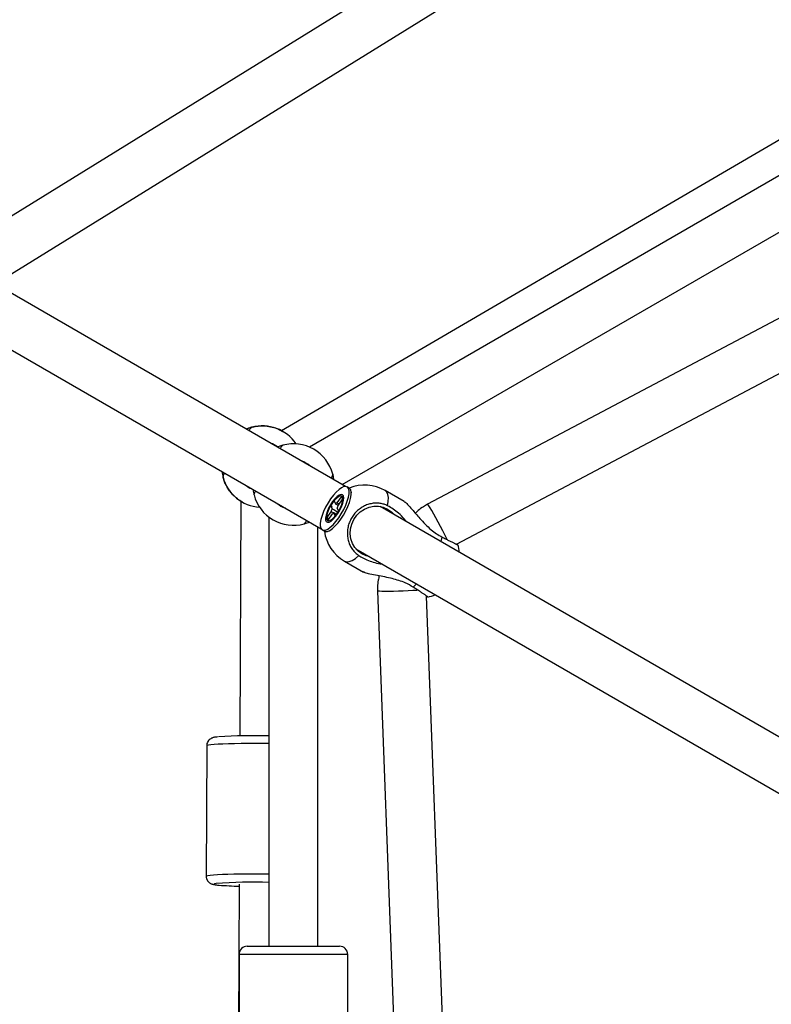
# Model space of a CAD drawing. Units: millimetres. Extents: x -4086 to 4834, y 2767 to 13067.
# Drawn here: x -393 to -116, y 8110 to 8472 of the extents above; entities that cross this region are included whole.
import ezdxf

# ---------------------------------------------------------------- set-up
doc = ezdxf.new("R2010")
doc.units = ezdxf.units.MM

msp = doc.modelspace()

# ---------------------------------------------------------------- linework, layer by layer
at = {"color": 7, "linetype": 'Continuous', "lineweight": 25}
for p, q in [((19.38, 8505.53), (-296.58, 8321.09)), ((-232.39, 8501.25), (-411.71, 8390.46)), ((26.18, 8495.5), (-286.28, 8315.1)), ((-400.37, 8376.3), (-221.29, 8486.95)), ((-274.18, 8301.31), (35.18, 8479.91)), ((50.86, 8449.19), (-242.76, 8294.06)), ((-232.09, 8279.33), (62.44, 8434.95)), ((-272.97, 8300.61), (-421.78, 8386.52)), ((-430.78, 8370.94), (-281.97, 8285.02)), ((-307.48, 8322.42), (-309.53, 8321.71)), ((-307.54, 8322.39), (-307.59, 8322.38)), ((-296.12, 8320.9), (-296.13, 8320.91)), ((-299.04, 8315.83), (-299.04, 8315.83)), ((-296.02, 8315.8), (-295.97, 8315.82)), ((-318.53, 8306.13), (-318.11, 8304)), ((-318.13, 8304.08), (-318.12, 8304.07)), ((-318.11, 8304), (-318.1, 8303.98)), ((-308.19, 8299.98), (-308.19, 8299.98)), ((-271.6, 8299.99), (-272.4, 8300.45)), ((-271.6, 8299.99), (-272.4, 8300.45)), ((-270.82, 8298.29), (-270.91, 8298.81)), ((-270.82, 8298.29), (-270.91, 8298.81)), ((-251.33, 8295.04), (-258.39, 8299.12)), ((-251.33, 8295.04), (-258.39, 8299.12)), ((-311.51, 8295.19), (-311.92, 8208.74)), ((-311.13, 8294.93), (-311.12, 8294.92)), ((-306.65, 8297.37), (-306.66, 8297.39)), ((-278.37, 8293.54), (-277.17, 8295.26)), ((-277.17, 8295.26), (-276.71, 8294.18)), ((-276, 8294.58), (-274.42, 8296.84)), ((-274.07, 8296.02), (-275.65, 8293.76)), ((-274.42, 8296.84), (-274.07, 8296.02)), ((-279.89, 8289.04), (-278.3, 8291.3)), ((-277.91, 8292.46), (-278.37, 8293.54)), ((-278.37, 8293.54), (-277.91, 8293.2)), ((-276.79, 8289.8), (-277.25, 8290.88)), ((-275.58, 8291.52), (-276.79, 8289.8)), ((-276.04, 8292.6), (-275.58, 8291.52)), ((-75.3, 8186.48), (-260.18, 8293.22)), ((-301.18, 8289.31), (-301.18, 8131.31)), ((-279.54, 8288.22), (-279.89, 8289.04)), ((-279.89, 8289.04), (-279.32, 8289)), ((-277.95, 8290.48), (-279.54, 8288.22)), ((-283.18, 8131.31), (-283.18, 8285.72)), ((-281.55, 8284.61), (-280.75, 8284.14)), ((-281.55, 8284.61), (-280.75, 8284.14)), ((-279.39, 8284.13), (-278.89, 8284.31)), ((-279.39, 8284.13), (-278.89, 8284.31)), ((-269.18, 8277.63), (-84.3, 8170.9)), ((-273.39, 8273.14), (-266.33, 8269.06)), ((-273.39, 8273.14), (-266.33, 8269.06)), ((-261.19, 8262.13), (-248.73, 7930.29)), ((-230.61, 7927.37), (-243.11, 8260.25)), ((-324.13, 8205.12), (-324.36, 8157.17)), ((-312.19, 8154.13), (-313.26, 7929.44)), ((-312.18, 8128.31), (-312.18, 8080.31)), ((-309.18, 8131.31), (-275.18, 8131.31)), ((-272.18, 8080.31), (-272.18, 8128.31))]:
    msp.add_line(p, q, dxfattribs=at)
at = {"color": 8, "linetype": 'Continuous', "lineweight": 25}
for p, q in [((-237.77, 8280.29), (-237.38, 8281.95)), ((-248.01, 8263.53), (-246.77, 8264.7)), ((-272.18, 8128.31), (-312.18, 8128.31))]:
    msp.add_line(p, q, dxfattribs=at)
at = {"color": 7, "linetype": 'Continuous', "lineweight": 25, "flags": 128}
for points in [[(-299.04, 8315.83), (-300.19, 8316.4), (-300.54, 8316.53)], [(-309.54, 8300.94), (-308.62, 8300.25), (-307.05, 8299.43)], [(-309.54, 8300.94), (-308.62, 8300.25), (-308.19, 8299.98)], [(-271.87, 8299.81), (-272.26, 8300.35), (-272.83, 8300.6), (-273.56, 8300.53), (-274.42, 8300.15), (-275.37, 8299.48), (-276.39, 8298.54), (-277.44, 8297.38), (-278.46, 8296.02), (-279.43, 8294.53), (-280.3, 8292.97), (-281.05, 8291.39), (-281.64, 8289.85), (-282.05, 8288.42), (-282.26, 8287.14), (-282.28, 8286.07), (-282.08, 8285.25), (-281.7, 8284.71), (-281.13, 8284.47), (-280.4, 8284.53), (-279.54, 8284.91), (-278.58, 8285.58), (-277.56, 8286.52), (-276.52, 8287.68), (-275.5, 8289.04), (-274.53, 8290.53), (-273.65, 8292.09), (-272.91, 8293.67), (-272.32, 8295.21), (-271.91, 8296.65), (-271.69, 8297.92), (-271.68, 8298.99), (-271.87, 8299.81)], [(-271.87, 8299.81), (-272.26, 8300.35), (-272.83, 8300.6), (-273.56, 8300.53), (-274.42, 8300.15), (-275.37, 8299.48), (-276.39, 8298.54), (-277.44, 8297.38), (-278.46, 8296.02), (-279.43, 8294.53), (-280.3, 8292.97), (-281.05, 8291.39), (-281.64, 8289.85), (-282.05, 8288.42), (-282.26, 8287.14), (-282.28, 8286.07), (-282.08, 8285.25), (-281.7, 8284.71), (-281.13, 8284.47), (-280.4, 8284.53), (-279.54, 8284.91), (-278.58, 8285.58), (-277.56, 8286.52), (-276.52, 8287.68), (-275.5, 8289.04), (-274.53, 8290.53), (-273.65, 8292.09), (-272.91, 8293.67), (-272.32, 8295.21), (-271.91, 8296.65), (-271.69, 8297.92), (-271.68, 8298.99), (-271.87, 8299.81)], [(-280.75, 8284.14), (-280.32, 8284), (-279.59, 8284.07), (-278.73, 8284.44), (-277.77, 8285.11), (-276.75, 8286.05), (-275.71, 8287.22), (-274.69, 8288.57), (-273.72, 8290.06), (-272.85, 8291.62), (-272.1, 8293.21), (-271.51, 8294.74), (-271.1, 8296.18), (-270.89, 8297.46), (-270.87, 8298.53), (-271.06, 8299.35)], [(-280.75, 8284.14), (-280.32, 8284), (-279.59, 8284.07), (-278.73, 8284.44), (-277.77, 8285.11), (-276.75, 8286.05), (-275.71, 8287.22), (-274.69, 8288.57), (-273.72, 8290.06), (-272.85, 8291.62), (-272.1, 8293.21), (-271.51, 8294.74), (-271.1, 8296.18), (-270.89, 8297.46), (-270.87, 8298.53), (-271.06, 8299.35)], [(-271.06, 8299.35), (-271.45, 8299.89), (-271.6, 8299.99)], [(-271.06, 8299.35), (-271.45, 8299.89), (-271.6, 8299.99)], [(-274.07, 8297.57), (-274.59, 8297.66), (-275.26, 8297.43), (-276.04, 8296.89), (-276.87, 8296.07), (-277.72, 8295.03), (-278.52, 8293.84), (-279.22, 8292.56), (-279.78, 8291.28), (-280.16, 8290.08), (-280.35, 8289.04), (-280.32, 8288.21), (-280.08, 8287.65), (-279.65, 8287.4), (-279.05, 8287.48), (-278.32, 8287.87), (-277.5, 8288.55), (-276.66, 8289.48), (-275.83, 8290.61), (-275.07, 8291.85), (-274.44, 8293.14), (-273.96, 8294.39), (-273.68, 8295.52), (-273.6, 8296.47), (-273.73, 8297.17), (-274.07, 8297.57)], [(-274.07, 8297.57), (-274.59, 8297.66), (-275.26, 8297.43), (-276.04, 8296.89), (-276.87, 8296.07), (-277.72, 8295.03), (-278.52, 8293.84), (-279.22, 8292.56), (-279.78, 8291.28), (-280.16, 8290.08), (-280.35, 8289.04), (-280.32, 8288.21), (-280.08, 8287.65), (-279.65, 8287.4), (-279.05, 8287.48), (-278.32, 8287.87), (-277.5, 8288.55), (-276.66, 8289.48), (-275.83, 8290.61), (-275.07, 8291.85), (-274.44, 8293.14), (-273.96, 8294.39), (-273.68, 8295.52), (-273.6, 8296.47), (-273.73, 8297.17), (-274.07, 8297.57)], [(-274.38, 8297.03), (-274.87, 8297.11), (-275.5, 8296.87), (-276.23, 8296.34), (-277.01, 8295.55), (-277.79, 8294.55), (-278.52, 8293.42), (-279.14, 8292.22), (-279.61, 8291.05), (-279.91, 8289.97), (-280, 8289.07), (-279.89, 8288.41), (-279.58, 8288.03), (-279.09, 8287.95), (-278.46, 8288.19), (-277.73, 8288.72), (-276.94, 8289.51), (-276.16, 8290.51), (-275.44, 8291.64), (-274.82, 8292.84), (-274.34, 8294.01), (-274.05, 8295.09), (-273.96, 8295.99), (-274.07, 8296.65), (-274.38, 8297.03)], [(-274.38, 8297.03), (-274.87, 8297.11), (-275.5, 8296.87), (-276.23, 8296.34), (-277.01, 8295.55), (-277.79, 8294.55), (-278.52, 8293.42), (-279.14, 8292.22), (-279.61, 8291.05), (-279.91, 8289.97), (-280, 8289.07), (-279.89, 8288.41), (-279.58, 8288.03), (-279.09, 8287.95), (-278.46, 8288.19), (-277.73, 8288.72), (-276.94, 8289.51), (-276.16, 8290.51), (-275.44, 8291.64), (-274.82, 8292.84), (-274.34, 8294.01), (-274.05, 8295.09), (-273.96, 8295.99), (-274.07, 8296.65), (-274.38, 8297.03)], [(-266.95, 8275.77), (-268.37, 8276.8), (-269.55, 8278.11), (-270.45, 8279.64), (-271.03, 8281.34), (-271.27, 8283.14), (-271.16, 8284.97), (-270.71, 8286.77), (-269.93, 8288.46), (-268.86, 8289.98), (-267.53, 8291.27), (-265.99, 8292.28), (-264.31, 8292.97), (-262.55, 8293.32), (-260.77, 8293.31), (-259.05, 8292.94), (-257.45, 8292.23), (-256.03, 8291.2), (-255.23, 8290.36)], [(-266.95, 8275.77), (-268.37, 8276.8), (-269.55, 8278.11), (-270.45, 8279.64), (-271.03, 8281.34), (-271.27, 8283.14), (-271.16, 8284.97), (-270.71, 8286.77), (-269.93, 8288.46), (-268.86, 8289.98), (-267.53, 8291.27), (-265.99, 8292.28), (-264.31, 8292.97), (-262.55, 8293.32), (-260.77, 8293.31), (-259.05, 8292.94), (-257.45, 8292.23), (-256.03, 8291.2), (-255.23, 8290.36)], [(-264.23, 8274.78), (-265.35, 8275.06), (-266.95, 8275.77)], [(-264.23, 8274.78), (-265.35, 8275.06), (-266.95, 8275.77)]]:
    msp.add_lwpolyline(points, dxfattribs=at)
at = {"color": 8, "linetype": 'Continuous', "lineweight": 25, "flags": 128}
for points in [[(-257.45, 8293.47), (-257.21, 8295.11), (-257.19, 8296.53), (-257.38, 8297.68), (-257.79, 8298.56), (-258.39, 8299.12)], [(-257.45, 8293.47), (-257.21, 8295.11), (-257.19, 8296.53), (-257.38, 8297.68), (-257.79, 8298.56), (-258.39, 8299.12)], [(-235.48, 8280.96), (-235.67, 8281.36), (-236.35, 8282.74), (-237.12, 8284.26), (-237.95, 8285.86), (-238.8, 8287.47), (-239.64, 8289.02), (-240.44, 8290.45), (-241.16, 8291.7), (-241.78, 8292.72), (-242.26, 8293.48), (-242.59, 8293.93), (-242.76, 8294.06), (-242.76, 8294.06)], [(-273.39, 8273.14), (-272.6, 8272.9), (-271.64, 8272.98), (-270.54, 8273.4), (-269.33, 8274.12), (-268.03, 8275.15)], [(-273.39, 8273.14), (-272.6, 8272.9), (-271.64, 8272.98), (-270.54, 8273.4), (-269.33, 8274.12), (-268.03, 8275.15)], [(-246.21, 8262.38), (-246.65, 8262.34), (-248.19, 8262.24), (-249.89, 8262.15), (-251.69, 8262.06), (-253.5, 8262), (-255.27, 8261.95), (-256.91, 8261.93), (-258.35, 8261.93), (-259.55, 8261.95), (-260.44, 8261.99), (-260.99, 8262.05), (-261.19, 8262.13), (-261.19, 8262.13)], [(-301.18, 8205.91), (-303.6, 8205.94), (-306.27, 8205.94), (-308.9, 8205.93), (-311.45, 8205.91), (-313.86, 8205.87), (-316.1, 8205.81), (-318.13, 8205.74), (-319.91, 8205.66), (-321.41, 8205.57), (-322.59, 8205.47), (-323.45, 8205.35), (-323.97, 8205.24), (-324.13, 8205.12)], [(-324.36, 8157.17), (-324.2, 8157.29), (-323.68, 8157.41), (-322.82, 8157.52), (-321.64, 8157.62), (-320.14, 8157.71), (-318.36, 8157.8), (-316.33, 8157.86), (-314.09, 8157.92), (-311.68, 8157.96), (-309.13, 8157.99), (-306.5, 8157.99), (-303.83, 8157.99), (-301.18, 8157.96)], [(-320.69, 8154.38), (-321.2, 8154.27), (-321.37, 8154.16), (-321.18, 8154.05), (-320.63, 8153.93), (-319.73, 8153.82), (-319.58, 8153.81)]]:
    msp.add_lwpolyline(points, dxfattribs=at)
at = {"color": 7, "linetype": 'Continuous', "lineweight": 25}
for centre, radius, start, end in [((-303.62, 8307.91), 15, 33.8633, 105.1473), ((-303.61, 8307.91), 9.15, 52.58, 70.3889), ((-292.18, 8301.31), 15, 14.8527, 105.1473), ((-292.18, 8301.31), 9.15, 49.6111, 70.3889), ((-303.62, 8307.91), 15, 194.8527, 266.1367), ((-265.89, 8286.13), 15, 60, 112.4105), ((-292.18, 8301.31), 15, 194.8527, 285.1473), ((-275.72, 8293.27), 1.35, 102.3311, 137.4863), ((-292.18, 8301.31), 9.15, 229.6111, 250.3889), ((-273.89, 8290.46), 4.49, 153.6295, 169.1961), ((-278.24, 8291.79), 1.35, 282.3311, 317.4863), ((-280.06, 8294.6), 4.49, 333.6295, 349.1961), ((-265.89, 8286.13), 15, 187.5895, 240), ((-245.83, 8274.55), 15, 6.8699, 17.7836), ((-245.83, 8274.55), 15, 282.1744, 293.1301), ((-306.38, 8004.88), 203.96, 88.5375, 93.7755), ((-306.65, 7968.91), 186, 88.3121, 94.3262), ((-309.27, 8283.48), 130.08, 265.4513, 268.7051), ((-309.18, 8128.31), 3, 90, 180), ((-275.18, 8128.31), 3, 360, 90)]:
    msp.add_arc(centre, radius, start, end, dxfattribs=at)
for points, knots in [([(-307.69, 8322.35), (-307.87, 8322.3), (-308.22, 8322.2), (-308.89, 8321.99), (-309.4, 8321.75), (-309.5, 8321.7)], [0, 0, 0, 0, 0.442083, 0.88441, 1, 1, 1, 1]), ([(-308.54, 8321.15), (-308.5, 8321.21), (-308.37, 8321.41), (-308.19, 8321.66), (-307.98, 8321.94), (-307.81, 8322.15), (-307.67, 8322.3), (-307.59, 8322.37), (-307.55, 8322.39), (-307.54, 8322.39)], [0, 0, 0, 0, 0.0686442, 0.2398092, 0.4051683, 0.5716737, 0.7417931, 0.9131607, 1, 1, 1, 1]), ([(-307.43, 8322.43), (-307.43, 8322.43), (-307.43, 8322.43), (-306.79, 8322.59), (-305.81, 8322.77), (-304.39, 8322.93), (-302.48, 8322.93), (-300.2, 8322.58), (-297.92, 8321.88), (-296.65, 8321.15), (-296.15, 8320.86)], [0, 0, 0, 0, 0.1170361, 0.238557, 0.3629898, 0.497367, 0.635733, 0.7913638, 0.9170501, 1, 1, 1, 1]), ([(-296.14, 8315.77), (-296.14, 8315.77), (-296.14, 8315.77), (-296.8, 8315.58), (-297.44, 8315.38), (-297.95, 8315.14), (-298.05, 8315.09)], [0, 0, 0, 0, 0.295623, 0.607016, 0.918581, 1, 1, 1, 1]), ([(-297.1, 8314.54), (-297.06, 8314.6), (-296.92, 8314.8), (-296.74, 8315.05), (-296.54, 8315.33), (-296.37, 8315.54), (-296.23, 8315.69), (-296.14, 8315.77), (-296.11, 8315.78), (-296.1, 8315.78)], [0, 0, 0, 0, 0.068644, 0.239809, 0.405168, 0.571674, 0.741793, 0.913161, 1, 1, 1, 1]), ([(-318.5, 8306.11), (-318.48, 8305.91), (-318.41, 8305.22), (-318.23, 8304.5), (-318.16, 8304.23), (-318.13, 8304.1)], [0, 0, 0, 0, 0.177802, 0.618437, 1, 1, 1, 1]), ([(-318.12, 8304.07), (-318.12, 8304.09), (-318.13, 8304.16), (-318.06, 8304.37), (-317.94, 8304.68), (-317.81, 8304.99), (-317.68, 8305.28), (-317.58, 8305.49), (-317.55, 8305.56)], [0, 0, 0, 0, 0.146046, 0.441997, 0.592162, 0.757, 0.922985, 1, 1, 1, 1]), ([(-311.1, 8294.97), (-311.37, 8295.11), (-312.32, 8295.6), (-313.91, 8296.93), (-315.39, 8298.53), (-316.43, 8300.05), (-317.16, 8301.39), (-317.69, 8302.64), (-317.99, 8303.54), (-318.11, 8304.01), (-318.11, 8303.99), (-318.11, 8303.99)], [0, 0, 0, 0, 0.04351, 0.153415, 0.303199, 0.411318, 0.522412, 0.662152, 0.805921, 0.926964, 1, 1, 1, 1]), ([(-277.68, 8305.15), (-277.68, 8305.13), (-277.67, 8305.06), (-277.73, 8304.85), (-277.85, 8304.53), (-277.98, 8304.23), (-278.12, 8303.93), (-278.22, 8303.72), (-278.25, 8303.66)], [0, 0, 0, 0, 0.146046, 0.441997, 0.592162, 0.757, 0.922985, 1, 1, 1, 1]), ([(-277.3, 8303.11), (-277.32, 8303.31), (-277.39, 8304.01), (-277.56, 8304.69), (-277.68, 8305.16), (-277.67, 8305.14), (-277.67, 8305.14)], [0, 0, 0, 0, 0.145654, 0.50662, 0.819195, 1, 1, 1, 1]), ([(-307.04, 8299.44), (-307.03, 8299.26), (-306.96, 8298.59), (-306.79, 8297.93), (-306.68, 8297.45), (-306.68, 8297.47), (-306.68, 8297.47)], [0, 0, 0, 0, 0.132061, 0.49877, 0.816318, 1, 1, 1, 1]), ([(-306.68, 8297.46), (-306.68, 8297.48), (-306.68, 8297.55), (-306.62, 8297.76), (-306.5, 8298.08), (-306.37, 8298.38), (-306.24, 8298.68), (-306.14, 8298.89), (-306.1, 8298.95)], [0, 0, 0, 0, 0.146046, 0.441997, 0.592162, 0.757, 0.922985, 1, 1, 1, 1]), ([(-276, 8294.58), (-275.82, 8294.45), (-275.61, 8294.31), (-275.4, 8294.16), (-275.38, 8294.15)], [0, 0, 0, 0, 0.898786, 1, 1, 1, 1]), ([(-276, 8294.58), (-275.82, 8294.45), (-275.61, 8294.31), (-275.4, 8294.16), (-275.38, 8294.15)], [0, 0, 0, 0, 0.898786, 1, 1, 1, 1]), ([(-257.45, 8293.47), (-257.67, 8293.58), (-258.32, 8293.89), (-259.26, 8294.18), (-260.25, 8294.37), (-261.04, 8294.45), (-261.88, 8294.47), (-262.73, 8294.4), (-263.57, 8294.27), (-264.4, 8294.06), (-265.21, 8293.79), (-266.01, 8293.44), (-266.79, 8293.02), (-267.52, 8292.54), (-268.22, 8292.01), (-268.88, 8291.41), (-269.49, 8290.76), (-270.24, 8289.84), (-270.88, 8288.83), (-271.39, 8287.75), (-271.82, 8286.64), (-272.11, 8285.49), (-272.26, 8284.33), (-272.32, 8283.16), (-272.24, 8282), (-272.02, 8280.87), (-271.7, 8279.78), (-271.25, 8278.73), (-270.68, 8277.77), (-270.19, 8277.1), (-269.65, 8276.48), (-269.04, 8275.9), (-268.5, 8275.46), (-268.15, 8275.23), (-268.03, 8275.15)], [0, 0, 0, 0, 0.024192, 0.073216, 0.098091, 0.125396, 0.152891, 0.180985, 0.209287, 0.236569, 0.264042, 0.292113, 0.320392, 0.347643, 0.375083, 0.403121, 0.431367, 0.45859, 0.513963, 0.542179, 0.56939, 0.624737, 0.652938, 0.680157, 0.735518, 0.763726, 0.790969, 0.846379, 0.874611, 0.901886, 0.92935, 0.95741, 0.985676, 1, 1, 1, 1]), ([(-257.45, 8293.47), (-257.67, 8293.58), (-258.32, 8293.89), (-259.26, 8294.18), (-260.25, 8294.37), (-261.04, 8294.45), (-261.88, 8294.47), (-262.73, 8294.4), (-263.57, 8294.27), (-264.4, 8294.06), (-265.21, 8293.79), (-266.01, 8293.44), (-266.79, 8293.02), (-267.52, 8292.54), (-268.22, 8292.01), (-268.88, 8291.41), (-269.49, 8290.76), (-270.24, 8289.84), (-270.88, 8288.83), (-271.39, 8287.75), (-271.82, 8286.64), (-272.11, 8285.49), (-272.26, 8284.33), (-272.32, 8283.16), (-272.24, 8282), (-272.02, 8280.87), (-271.7, 8279.78), (-271.25, 8278.73), (-270.68, 8277.77), (-270.19, 8277.1), (-269.65, 8276.48), (-269.04, 8275.9), (-268.5, 8275.46), (-268.15, 8275.23), (-268.03, 8275.15)], [0, 0, 0, 0, 0.024192, 0.073216, 0.098091, 0.125396, 0.152891, 0.180985, 0.209287, 0.236569, 0.264042, 0.292113, 0.320392, 0.347643, 0.375083, 0.403121, 0.431367, 0.45859, 0.513963, 0.542179, 0.56939, 0.624737, 0.652938, 0.680157, 0.735518, 0.763726, 0.790969, 0.846379, 0.874611, 0.901886, 0.92935, 0.95741, 0.985676, 1, 1, 1, 1]), ([(-251.35, 8295), (-251.28, 8294.97), (-251.02, 8294.88), (-250.02, 8293.89), (-248.63, 8292.34), (-247.07, 8290.52), (-245.48, 8288.68), (-243.62, 8286.67), (-241.57, 8284.75), (-239.48, 8283.11), (-238.08, 8282.34), (-237.38, 8281.95)], [0, 0, 0, 0, 0.041384, 0.145919, 0.288384, 0.391221, 0.496887, 0.629799, 0.766544, 0.881672, 1, 1, 1, 1]), ([(-251.35, 8295), (-251.28, 8294.97), (-251.02, 8294.88), (-250.02, 8293.89), (-248.63, 8292.34), (-247.07, 8290.52), (-245.48, 8288.68), (-243.62, 8286.67), (-241.57, 8284.75), (-239.48, 8283.11), (-238.08, 8282.34), (-237.38, 8281.95)], [0, 0, 0, 0, 0.041384, 0.145919, 0.288384, 0.391221, 0.496887, 0.629799, 0.766544, 0.881672, 1, 1, 1, 1]), ([(-277.31, 8290.83), (-277.43, 8290.89), (-277.76, 8291.05), (-278.09, 8291.2), (-278.3, 8291.3)], [0, 0, 0, 0, 0.369077, 1, 1, 1, 1]), ([(-277.31, 8290.83), (-277.43, 8290.89), (-277.76, 8291.05), (-278.09, 8291.2), (-278.3, 8291.3)], [0, 0, 0, 0, 0.369077, 1, 1, 1, 1]), ([(-277.91, 8292.46), (-277.71, 8292.33), (-277, 8291.9), (-276.28, 8291.47), (-275.77, 8291.16)], [0, 0, 0, 0, 0.281416, 1, 1, 1, 1]), ([(-277.91, 8292.46), (-277.71, 8292.33), (-277, 8291.9), (-276.28, 8291.47), (-275.77, 8291.16)], [0, 0, 0, 0, 0.281416, 1, 1, 1, 1]), ([(-276.28, 8290.35), (-276.4, 8290.42), (-276.73, 8290.6), (-277.05, 8290.78), (-277.25, 8290.88)], [0, 0, 0, 0, 0.398449, 1, 1, 1, 1]), ([(-276.28, 8290.35), (-276.4, 8290.42), (-276.73, 8290.6), (-277.05, 8290.78), (-277.25, 8290.88)], [0, 0, 0, 0, 0.398449, 1, 1, 1, 1]), ([(-275.7, 8293.56), (-275.83, 8293.65), (-276.17, 8293.85), (-276.51, 8294.05), (-276.71, 8294.18)], [0, 0, 0, 0, 0.403251, 1, 1, 1, 1]), ([(-275.7, 8293.56), (-275.83, 8293.65), (-276.17, 8293.85), (-276.51, 8294.05), (-276.71, 8294.18)], [0, 0, 0, 0, 0.403251, 1, 1, 1, 1]), ([(-250.62, 8287.71), (-250.85, 8288.03), (-251.66, 8289.15), (-253.29, 8290.68), (-255.36, 8292.31), (-256.75, 8293.09), (-257.45, 8293.47)], [0, 0, 0, 0, 0.12871, 0.447684, 0.723896, 1, 1, 1, 1]), ([(-250.62, 8287.71), (-250.85, 8288.03), (-251.66, 8289.15), (-253.29, 8290.68), (-255.36, 8292.31), (-256.75, 8293.09), (-257.45, 8293.47)], [0, 0, 0, 0, 0.12871, 0.447684, 0.723896, 1, 1, 1, 1]), ([(-242.76, 8294.06), (-243.27, 8293.77), (-244.49, 8293.07), (-246.01, 8291.96), (-246.91, 8291.05), (-247.24, 8290.72)], [0, 0, 0, 0, 0.314898, 0.751342, 1, 1, 1, 1]), ([(-287.25, 8288.07), (-287.29, 8288.01), (-287.43, 8287.81), (-287.61, 8287.56), (-287.82, 8287.28), (-287.99, 8287.07), (-288.12, 8286.92), (-288.21, 8286.84), (-288.25, 8286.83), (-288.26, 8286.83)], [0, 0, 0, 0, 0.0686442, 0.2398092, 0.4051683, 0.5716737, 0.7417931, 0.9131607, 1, 1, 1, 1]), ([(-288.21, 8286.84), (-288.21, 8286.84), (-288.21, 8286.84), (-287.55, 8287.03), (-286.92, 8287.23), (-286.4, 8287.47), (-286.3, 8287.52)], [0, 0, 0, 0, 0.295623, 0.607016, 0.918581, 1, 1, 1, 1]), ([(-237.38, 8281.95), (-237.17, 8281.84), (-236.53, 8281.52), (-235.72, 8281.11), (-234.95, 8280.73), (-234.39, 8280.44), (-233.84, 8280.18), (-233.34, 8279.93), (-232.9, 8279.72), (-232.52, 8279.53), (-232.2, 8279.38), (-231.93, 8279.26), (-231.73, 8279.18), (-231.61, 8279.13), (-231.54, 8279.11), (-231.55, 8279.12), (-231.55, 8279.12)], [0, 0, 0, 0, 0.061873, 0.187254, 0.250872, 0.320707, 0.391027, 0.462878, 0.53526, 0.605037, 0.675299, 0.747093, 0.819416, 0.889112, 0.959292, 1, 1, 1, 1]), ([(-237.38, 8281.95), (-237.17, 8281.84), (-236.53, 8281.52), (-235.72, 8281.11), (-234.95, 8280.73), (-234.39, 8280.44), (-233.84, 8280.18), (-233.34, 8279.93), (-232.9, 8279.72), (-232.52, 8279.53), (-232.2, 8279.38), (-231.93, 8279.26), (-231.73, 8279.18), (-231.61, 8279.13), (-231.54, 8279.11), (-231.55, 8279.12), (-231.55, 8279.12)], [0, 0, 0, 0, 0.061873, 0.187254, 0.250872, 0.320707, 0.391027, 0.462878, 0.53526, 0.605037, 0.675299, 0.747093, 0.819416, 0.889112, 0.959292, 1, 1, 1, 1]), ([(-268.03, 8275.15), (-267.08, 8274.59), (-265.44, 8273.63), (-262.75, 8272.71), (-260.88, 8272.2), (-259.81, 8272.11), (-259.59, 8272.1)], [0, 0, 0, 0, 0.377071, 0.652457, 0.927996, 1, 1, 1, 1]), ([(-268.03, 8275.15), (-267.08, 8274.59), (-265.44, 8273.63), (-262.75, 8272.71), (-260.88, 8272.2), (-259.81, 8272.11), (-259.59, 8272.1)], [0, 0, 0, 0, 0.377071, 0.652457, 0.927996, 1, 1, 1, 1]), ([(-248.01, 8263.53), (-248.96, 8264.08), (-250.6, 8265.03), (-253.28, 8266), (-255.82, 8266.71), (-258.51, 8267.3), (-261.35, 8267.83), (-263.87, 8268.32), (-265.7, 8268.76), (-266.13, 8269.01), (-266.3, 8269.11)], [0, 0, 0, 0, 0.160121, 0.275712, 0.394073, 0.521893, 0.653507, 0.801544, 0.921098, 1, 1, 1, 1]), ([(-248.01, 8263.53), (-248.96, 8264.08), (-250.6, 8265.03), (-253.28, 8266), (-255.82, 8266.71), (-258.51, 8267.3), (-261.35, 8267.83), (-263.87, 8268.32), (-265.7, 8268.76), (-266.13, 8269.01), (-266.3, 8269.11)], [0, 0, 0, 0, 0.160121, 0.275712, 0.394073, 0.521893, 0.653507, 0.801544, 0.921098, 1, 1, 1, 1]), ([(-260.54, 8267.68), (-260.68, 8267.16), (-261.02, 8265.85), (-261.21, 8263.98), (-261.19, 8262.65), (-261.19, 8262.13)], [0, 0, 0, 0, 0.285842, 0.722997, 1, 1, 1, 1]), ([(-242.65, 8259.9), (-242.65, 8259.9), (-242.63, 8259.89), (-242.69, 8259.94), (-242.82, 8260.05), (-243.1, 8260.25), (-243.49, 8260.52), (-243.96, 8260.85), (-244.54, 8261.23), (-245.21, 8261.68), (-245.76, 8262.05), (-246.35, 8262.44), (-246.98, 8262.85), (-247.54, 8263.22), (-247.89, 8263.45), (-248.01, 8263.53)], [0, 0, 0, 0, 0.011199, 0.085509, 0.157229, 0.303102, 0.377429, 0.449213, 0.595215, 0.669607, 0.741475, 0.813841, 0.887778, 0.962258, 1, 1, 1, 1]), ([(-242.65, 8259.9), (-242.65, 8259.9), (-242.63, 8259.89), (-242.69, 8259.94), (-242.82, 8260.05), (-243.1, 8260.25), (-243.49, 8260.52), (-243.96, 8260.85), (-244.54, 8261.23), (-245.21, 8261.68), (-245.76, 8262.05), (-246.35, 8262.44), (-246.98, 8262.85), (-247.54, 8263.22), (-247.89, 8263.45), (-248.01, 8263.53)], [0, 0, 0, 0, 0.011199, 0.085509, 0.157229, 0.303102, 0.377429, 0.449213, 0.595215, 0.669607, 0.741475, 0.813841, 0.887778, 0.962258, 1, 1, 1, 1]), ([(-320.2, 8208.37), (-320.44, 8208.35), (-320.91, 8208.29), (-321.42, 8208.2), (-321.89, 8208.08), (-322.36, 8207.9), (-322.91, 8207.58), (-323.46, 8207.06), (-323.9, 8206.34), (-324.13, 8205.65), (-324.1, 8205.23), (-324.09, 8205.12)], [0, 0, 0, 0, 0.186228, 0.372093, 0.49147, 0.582856, 0.668975, 0.759212, 0.85762, 0.961493, 1, 1, 1, 1]), ([(-324.32, 8157.17), (-324.33, 8156.97), (-324.33, 8156.48), (-324.05, 8155.76), (-323.62, 8155.13), (-323.13, 8154.69), (-322.65, 8154.4), (-322.23, 8154.23), (-321.82, 8154.1), (-321.27, 8153.99), (-320.67, 8153.9), (-320.06, 8153.84), (-319.84, 8153.82)], [0, 0, 0, 0, 0.058978, 0.145644, 0.221451, 0.290926, 0.357624, 0.429023, 0.515462, 0.63988, 0.869768, 1, 1, 1, 1])]:
    msp.add_open_spline(points, degree=3, knots=knots, dxfattribs=at)

doc.saveas('drawing.dxf')
